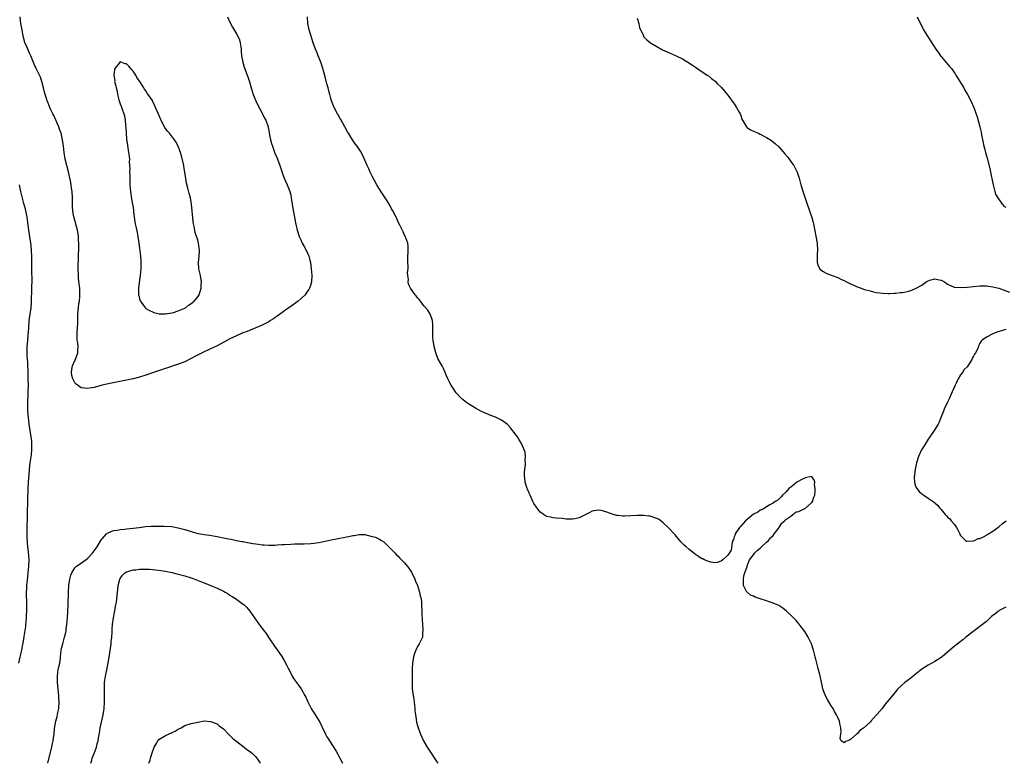
# Model space of a CAD drawing. Units: inches. Extents: x 2586000 to 2589000, y 1497000 to 1500000.
# Drawn here: x 2586380 to 2586685, y 1497000 to 1497230 of the extents above; entities that cross this region are included whole.
import ezdxf

# ---------------------------------------------------------------- set-up
doc = ezdxf.new("R2010")
doc.units = ezdxf.units.IN
doc.header["$MEASUREMENT"] = 0
doc.layers.add('LD25861497_10ft', color=83, linetype='Continuous')

msp = doc.modelspace()

# ---------------------------------------------------------------- linework, layer by layer
at = {"layer": 'LD25861497_10ft'}
for points, elevation in [([(2586444.23, 1497231), (2586445, 1497229.38), (2586445.82, 1497227.82), (2586447, 1497225.8), (2586447.45, 1497225), (2586447.89, 1497223.89), (2586448.15, 1497223), (2586448.31, 1497221.69), (2586448.41, 1497221), (2586448.45, 1497220.45), (2586448.58, 1497219), (2586448.96, 1497217), (2586449.42, 1497215.42), (2586450.49, 1497212.49), (2586451, 1497210.91), (2586451.56, 1497209), (2586452.22, 1497207), (2586453, 1497205.06), (2586453.66, 1497203.66), (2586455.1, 1497201), (2586455.71, 1497199.71), (2586456.09, 1497199), (2586456.76, 1497197), (2586456.81, 1497196.81), (2586457, 1497195.86), (2586457.15, 1497195), (2586457.56, 1497193), (2586457.86, 1497191.86), (2586458.13, 1497191), (2586458.88, 1497188.88), (2586459.45, 1497187.45), (2586459.65, 1497187), (2586460.42, 1497185), (2586461, 1497183.2), (2586461.59, 1497181.59), (2586462.16, 1497180.16), (2586462.68, 1497179), (2586463.48, 1497177), (2586463.8, 1497175.8), (2586463.96, 1497175), (2586464.26, 1497173), (2586464.34, 1497172.34), (2586465.26, 1497167.26), (2586465.77, 1497165), (2586466.44, 1497163), (2586467, 1497161.76), (2586467.35, 1497161), (2586467.91, 1497159.91), (2586468.43, 1497159), (2586469, 1497157.9), (2586469.42, 1497157), (2586469.75, 1497155.75), (2586469.93, 1497155), (2586470.14, 1497153), (2586470.3, 1497151), (2586470.24, 1497149), (2586469.92, 1497147.92), (2586469.61, 1497147), (2586469.36, 1497146.64), (2586469, 1497146.09), (2586468.53, 1497145.47), (2586468.21, 1497145), (2586467, 1497143.86), (2586466.05, 1497143), (2586464.28, 1497141.72), (2586463.25, 1497141), (2586463, 1497140.84), (2586461, 1497139.42), (2586459.63, 1497138.37), (2586459, 1497137.96), (2586458.45, 1497137.55), (2586457.57, 1497137), (2586457, 1497136.67), (2586455, 1497135.64), (2586453, 1497134.75), (2586451.76, 1497134.24), (2586451, 1497133.96), (2586450.33, 1497133.67), (2586449, 1497133.18), (2586448.58, 1497133), (2586447, 1497132.31), (2586445, 1497131.38), (2586444.22, 1497131), (2586442.18, 1497129.82), (2586440.86, 1497129.14), (2586439, 1497128.24), (2586436.35, 1497127), (2586434.11, 1497125.89), (2586433, 1497125.28), (2586431, 1497124.29), (2586429, 1497123.49), (2586425, 1497122.2), (2586422.61, 1497121.39), (2586421, 1497120.8), (2586419, 1497120.11), (2586417, 1497119.51), (2586415, 1497119), (2586413, 1497118.54), (2586408.36, 1497117.64), (2586405.48, 1497117), (2586403, 1497116.33), (2586402.16, 1497116.16), (2586401, 1497115.96), (2586400.06, 1497116.06), (2586399, 1497116.24), (2586398.53, 1497116.53), (2586397.38, 1497117.38), (2586397, 1497117.79), (2586396.34, 1497119), (2586396.07, 1497120.07), (2586395.96, 1497121), (2586396.12, 1497121.87), (2586396.31, 1497123), (2586397, 1497124.62), (2586397.19, 1497125), (2586397.27, 1497125.27), (2586397.94, 1497127), (2586397.9, 1497127.9), (2586398, 1497129), (2586397.91, 1497130.09), (2586397.77, 1497131), (2586397.72, 1497131.72), (2586397.69, 1497133), (2586397.82, 1497135), (2586397.92, 1497135.92), (2586397.94, 1497137), (2586397.88, 1497138.12), (2586397.94, 1497139), (2586398.09, 1497141), (2586398.26, 1497142.26), (2586398.41, 1497143), (2586398.51, 1497144.51), (2586398.58, 1497145), (2586398.58, 1497145.42), (2586398.5, 1497147), (2586398.34, 1497148.34), (2586398.16, 1497150.16), (2586398.1, 1497151), (2586398.06, 1497153), (2586398.08, 1497153.92), (2586398.16, 1497156.16), (2586398.25, 1497160.25), (2586398.24, 1497161), (2586398.18, 1497161.82), (2586398.13, 1497163), (2586397.98, 1497163.98), (2586397.79, 1497165), (2586396.78, 1497168.78), (2586396.73, 1497169), (2586396.38, 1497171), (2586396.28, 1497172.28), (2586396.24, 1497173), (2586396.23, 1497175), (2586396.15, 1497177), (2586396, 1497178), (2586395.88, 1497179), (2586395.75, 1497179.75), (2586395.02, 1497183.02), (2586394.04, 1497187), (2586393.69, 1497189), (2586393.47, 1497191), (2586393.2, 1497193), (2586392.73, 1497195), (2586392.29, 1497196.29), (2586392.02, 1497197), (2586390.46, 1497200.46), (2586390.19, 1497201), (2586389.51, 1497202.49), (2586389, 1497203.75), (2586388.66, 1497204.66), (2586388.49, 1497205), (2586388.22, 1497205.78), (2586387.83, 1497207), (2586387.66, 1497207.66), (2586387.35, 1497209), (2586386.83, 1497211), (2586386.34, 1497212.34), (2586386.04, 1497213), (2586385.04, 1497215), (2586384.41, 1497216.41), (2586383.39, 1497219), (2586383, 1497219.75), (2586382.43, 1497221), (2586382.01, 1497222.01), (2586381.55, 1497223), (2586381.45, 1497223.45), (2586381.01, 1497225), (2586380.66, 1497227), (2586380.26, 1497229), (2586380.15, 1497229.85), (2586380.06, 1497231)], 9820), ([(2586685, 1497048.33), (2586683, 1497047.25), (2586682.65, 1497047), (2586681.7, 1497046.3), (2586681, 1497045.73), (2586680.61, 1497045.39), (2586679, 1497043.93), (2586677.38, 1497042.62), (2586677, 1497042.32), (2586675.19, 1497041), (2586672.61, 1497039), (2586671.74, 1497038.26), (2586669, 1497036.15), (2586667, 1497034.45), (2586665.35, 1497033), (2586665, 1497032.72), (2586663, 1497031.49), (2586661, 1497030.42), (2586660.16, 1497029.84), (2586659, 1497029.11), (2586657, 1497027.5), (2586656.34, 1497027), (2586655.62, 1497026.38), (2586654.5, 1497025.5), (2586653.81, 1497025), (2586651.62, 1497023), (2586651.32, 1497022.68), (2586649.9, 1497021), (2586648.35, 1497019), (2586647.73, 1497018.27), (2586646.71, 1497017), (2586645.2, 1497015.2), (2586645, 1497014.96), (2586644.03, 1497013.97), (2586643.22, 1497013), (2586643, 1497012.77), (2586641, 1497010.88), (2586639.83, 1497010.17), (2586639, 1497009.13), (2586638.88, 1497009.12), (2586638.78, 1497009), (2586637, 1497007.42), (2586636.11, 1497007), (2586635.26, 1497006.74), (2586635, 1497006.35), (2586634.02, 1497007), (2586633.72, 1497007.72), (2586634, 1497009), (2586634.12, 1497009.88), (2586634.01, 1497011), (2586633.76, 1497011.76), (2586633.53, 1497013), (2586633, 1497014.18), (2586632.66, 1497015), (2586632.05, 1497016.05), (2586631.55, 1497017), (2586631, 1497017.84), (2586629.8, 1497019.8), (2586629.11, 1497021.11), (2586628.43, 1497023), (2586628.15, 1497024.15), (2586627.47, 1497027.47), (2586627, 1497029.33), (2586626.56, 1497031), (2586626.24, 1497032.24), (2586626.07, 1497033), (2586625.55, 1497035), (2586624.86, 1497037), (2586623.89, 1497039), (2586623.59, 1497039.59), (2586622.83, 1497040.83), (2586621.71, 1497042.29), (2586621.11, 1497043.11), (2586620.19, 1497044.19), (2586619.33, 1497045), (2586619, 1497045.36), (2586617.13, 1497047.13), (2586616.03, 1497048.03), (2586614.79, 1497048.79), (2586613, 1497049.6), (2586612.1, 1497049.9), (2586611, 1497050.31), (2586609, 1497050.93), (2586608.72, 1497051), (2586607.44, 1497051.44), (2586607, 1497051.73), (2586606.06, 1497052.06), (2586605, 1497052.92), (2586604.94, 1497052.94), (2586604.89, 1497053), (2586604.81, 1497053.19), (2586603.86, 1497055), (2586603.82, 1497057), (2586603.99, 1497058.01), (2586604.26, 1497059), (2586604.95, 1497060.95), (2586604.97, 1497061.03), (2586605, 1497061.07), (2586605.73, 1497063), (2586607, 1497064.57), (2586607.3, 1497065), (2586608.12, 1497065.88), (2586609, 1497066.63), (2586609.38, 1497067), (2586611, 1497068.4), (2586611.59, 1497069), (2586612.25, 1497069.75), (2586613, 1497070.55), (2586613.37, 1497071), (2586614.57, 1497072.57), (2586614.88, 1497073), (2586614.91, 1497073.09), (2586615, 1497073.17), (2586615.69, 1497074.31), (2586616.51, 1497075), (2586617, 1497075.48), (2586618.5, 1497076.5), (2586619, 1497076.89), (2586619.17, 1497077), (2586620.16, 1497077.84), (2586621, 1497077.97), (2586622.87, 1497078.87), (2586623, 1497078.95), (2586625, 1497080.76), (2586625.18, 1497081), (2586625.62, 1497082.38), (2586625.89, 1497083), (2586626.01, 1497084.01), (2586626.01, 1497085), (2586625.86, 1497086.14), (2586625.92, 1497087), (2586625.72, 1497087.72), (2586625, 1497088.66), (2586624.74, 1497088.74), (2586623, 1497088.36), (2586621.88, 1497087.88), (2586620.35, 1497087), (2586619.65, 1497086.35), (2586619, 1497085.92), (2586618.53, 1497085.47), (2586617.88, 1497085), (2586617, 1497083.93), (2586615.92, 1497083), (2586615.56, 1497082.44), (2586615, 1497082), (2586614.51, 1497081.49), (2586613.67, 1497081), (2586613, 1497080.53), (2586612.04, 1497080.04), (2586610.37, 1497079), (2586609.56, 1497078.44), (2586609, 1497078.32), (2586608.28, 1497077.72), (2586607, 1497077.09), (2586605, 1497075.44), (2586604.51, 1497075), (2586603.8, 1497074.2), (2586603, 1497073.44), (2586602.59, 1497073), (2586601.29, 1497071), (2586601.25, 1497070.75), (2586601, 1497070.13), (2586600.72, 1497069.28), (2586600.57, 1497069), (2586600.33, 1497068.33), (2586600.08, 1497065.92), (2586599, 1497064.43), (2586597.5, 1497063), (2586597, 1497062.62), (2586595.85, 1497062.15), (2586595.76, 1497062.14), (2586595, 1497062.06), (2586593.78, 1497062.22), (2586593, 1497062.41), (2586591.79, 1497063), (2586591.24, 1497063.24), (2586591, 1497063.33), (2586589.97, 1497063.97), (2586589, 1497064.62), (2586588.54, 1497065), (2586587, 1497066.16), (2586586.13, 1497067), (2586585.5, 1497067.5), (2586585, 1497068.01), (2586584.52, 1497068.52), (2586584.17, 1497069), (2586583, 1497070.3), (2586582.68, 1497070.68), (2586582.44, 1497071), (2586581, 1497072.56), (2586580.57, 1497073), (2586579, 1497074.47), (2586578.27, 1497075), (2586577.51, 1497075.51), (2586577, 1497075.8), (2586575, 1497076.5), (2586574.53, 1497076.53), (2586573, 1497076.74), (2586572.71, 1497076.71), (2586571, 1497076.69), (2586569, 1497076.55), (2586567, 1497076.49), (2586566.5, 1497076.5), (2586565, 1497076.65), (2586564.7, 1497076.7), (2586563.52, 1497077), (2586563, 1497077.16), (2586561, 1497077.98), (2586559.79, 1497078.21), (2586559, 1497078.39), (2586558.26, 1497078.26), (2586557, 1497078), (2586556.37, 1497077.63), (2586553, 1497075.96), (2586551.7, 1497075.7), (2586551, 1497075.52), (2586549.58, 1497075.58), (2586549, 1497075.58), (2586547.73, 1497075.73), (2586545.91, 1497075.91), (2586545, 1497075.98), (2586544.18, 1497076.18), (2586543, 1497076.38), (2586542.63, 1497076.63), (2586542, 1497077), (2586541.44, 1497077.44), (2586541, 1497077.7), (2586539.99, 1497079), (2586539.61, 1497079.61), (2586539, 1497080.43), (2586538.71, 1497081), (2586538.46, 1497081.54), (2586537.82, 1497083), (2586537.59, 1497083.59), (2586537, 1497084.85), (2586536.94, 1497085), (2586536.36, 1497087), (2586536.24, 1497088.24), (2586536.13, 1497089), (2586536.13, 1497089.87), (2586536.22, 1497091), (2586536.41, 1497092.41), (2586536.41, 1497093), (2586536.32, 1497093.68), (2586536.4, 1497095), (2586536.27, 1497096.27), (2586536.02, 1497097), (2586535.24, 1497098.76), (2586535.11, 1497099.11), (2586535, 1497099.28), (2586534.37, 1497100.37), (2586533.91, 1497101), (2586533.55, 1497101.55), (2586531.82, 1497103.82), (2586531, 1497104.73), (2586530.71, 1497105), (2586529, 1497106.24), (2586527.13, 1497107.13), (2586525.69, 1497107.69), (2586525, 1497107.91), (2586524.23, 1497108.23), (2586522.84, 1497108.84), (2586521, 1497109.87), (2586519.11, 1497111), (2586517.87, 1497111.87), (2586517, 1497112.55), (2586516.75, 1497112.75), (2586516.48, 1497113), (2586515, 1497114.66), (2586514.72, 1497115), (2586513.38, 1497117), (2586513, 1497117.73), (2586512.36, 1497119), (2586511.95, 1497119.95), (2586511.57, 1497121), (2586511, 1497122.24), (2586510.64, 1497123), (2586510.02, 1497124.02), (2586509.32, 1497125.32), (2586508.65, 1497127), (2586508.18, 1497129), (2586507.85, 1497131), (2586507.79, 1497131.79), (2586507.75, 1497133), (2586507.78, 1497134.22), (2586507.77, 1497135.77), (2586507.63, 1497137), (2586507, 1497138.81), (2586506.92, 1497139), (2586506.2, 1497140.2), (2586505, 1497141.63), (2586503.92, 1497143), (2586503.55, 1497143.55), (2586503, 1497144.11), (2586502.63, 1497144.63), (2586502.31, 1497145), (2586501, 1497146.77), (2586500.86, 1497147), (2586500.27, 1497148.27), (2586500.15, 1497149), (2586500.27, 1497149.73), (2586500.06, 1497151), (2586499.93, 1497151.93), (2586500.09, 1497153), (2586500.14, 1497153.86), (2586500.06, 1497155), (2586500.06, 1497156.06), (2586500.15, 1497159), (2586500.08, 1497160.08), (2586499.98, 1497161), (2586499.39, 1497162.61), (2586499.27, 1497163), (2586499.18, 1497163.18), (2586499, 1497163.48), (2586498.53, 1497164.53), (2586497.49, 1497166.51), (2586497, 1497167.49), (2586496.57, 1497168.57), (2586496.37, 1497169), (2586495.36, 1497171), (2586495, 1497171.62), (2586494.52, 1497172.52), (2586493.78, 1497173.78), (2586493, 1497174.96), (2586492.21, 1497176.21), (2586491, 1497177.99), (2586490.43, 1497179), (2586489, 1497181.68), (2586488.36, 1497183), (2586487.95, 1497183.95), (2586487.44, 1497185), (2586486.14, 1497188.14), (2586485.42, 1497189.42), (2586484.35, 1497191), (2586483.77, 1497191.77), (2586482.9, 1497193), (2586481.62, 1497195), (2586481.39, 1497195.39), (2586480.52, 1497197), (2586479.9, 1497198.1), (2586479.27, 1497199.27), (2586479, 1497199.71), (2586478.55, 1497200.55), (2586478.27, 1497201), (2586477.21, 1497203), (2586477, 1497203.5), (2586476.44, 1497205), (2586476.2, 1497205.8), (2586475.86, 1497207), (2586475.71, 1497207.7), (2586475.34, 1497209), (2586475, 1497210.33), (2586474.43, 1497212.43), (2586474.02, 1497213.98), (2586473.73, 1497215), (2586473.07, 1497217), (2586472.27, 1497219), (2586471.93, 1497219.93), (2586471.46, 1497221), (2586470.76, 1497223), (2586469.47, 1497227), (2586469.08, 1497229), (2586469, 1497231)], 9810), ([(2586571, 1497230.61), (2586571.48, 1497229), (2586571.68, 1497227.68), (2586572.89, 1497225.11), (2586572.93, 1497225), (2586572.96, 1497224.96), (2586573.94, 1497223.94), (2586575.12, 1497223), (2586577, 1497221.84), (2586578.83, 1497220.83), (2586580.2, 1497220.2), (2586583, 1497218.99), (2586585, 1497217.99), (2586586.63, 1497217), (2586588.04, 1497216.04), (2586589, 1497215.44), (2586590.45, 1497214.45), (2586591, 1497214.13), (2586592.63, 1497213), (2586593, 1497212.73), (2586593.98, 1497211.98), (2586595.09, 1497211.09), (2586595.76, 1497210.43), (2586597, 1497209.2), (2586598.01, 1497208.01), (2586599, 1497206.82), (2586601, 1497204.07), (2586601.73, 1497203), (2586602.52, 1497201.48), (2586602.79, 1497201), (2586603, 1497200.46), (2586603.38, 1497199.38), (2586603.55, 1497199), (2586604.52, 1497197.48), (2586604.78, 1497197), (2586604.88, 1497196.88), (2586605, 1497196.81), (2586606.05, 1497196.05), (2586607, 1497195.63), (2586607.42, 1497195.42), (2586608.45, 1497195), (2586609, 1497194.76), (2586611, 1497193.73), (2586612.18, 1497193), (2586612.65, 1497192.65), (2586613.73, 1497191.73), (2586614.75, 1497190.75), (2586616.65, 1497188.65), (2586617.55, 1497187.55), (2586617.97, 1497187), (2586619, 1497185.58), (2586619.39, 1497185), (2586619.97, 1497183.97), (2586620.44, 1497183), (2586621.09, 1497181.09), (2586621.64, 1497179), (2586622.41, 1497176.41), (2586623.57, 1497173), (2586623.96, 1497171.96), (2586624.25, 1497171), (2586624.95, 1497168.95), (2586625.39, 1497167.39), (2586625.47, 1497167), (2586626.64, 1497161), (2586626.68, 1497160.68), (2586626.78, 1497159), (2586626.66, 1497157.34), (2586626.62, 1497156.62), (2586626.64, 1497155), (2586627, 1497153.99), (2586627.52, 1497153), (2586628.32, 1497152.32), (2586629.64, 1497151.64), (2586631.28, 1497151), (2586633, 1497150.39), (2586634.22, 1497149.78), (2586635, 1497149.41), (2586635.77, 1497149), (2586637, 1497148.37), (2586637.93, 1497147.93), (2586639.34, 1497147.34), (2586640.27, 1497147), (2586641, 1497146.75), (2586641.33, 1497146.67), (2586643, 1497146.18), (2586644.04, 1497145.96), (2586645, 1497145.73), (2586647, 1497145.47), (2586648.56, 1497145.44), (2586649, 1497145.42), (2586650.48, 1497145.52), (2586651, 1497145.54), (2586652.31, 1497145.69), (2586653, 1497145.75), (2586655, 1497146.14), (2586655.65, 1497146.35), (2586657.09, 1497146.91), (2586657.23, 1497147), (2586659, 1497147.97), (2586660.38, 1497149), (2586660.76, 1497149.24), (2586661, 1497149.35), (2586661.48, 1497149.48), (2586663, 1497149.93), (2586664.37, 1497149.63), (2586665, 1497149.52), (2586666.05, 1497149), (2586666.58, 1497148.58), (2586667, 1497148.28), (2586667.88, 1497147.88), (2586669, 1497147.39), (2586671, 1497147.24), (2586673, 1497147.38), (2586675, 1497147.59), (2586677, 1497147.77), (2586677.75, 1497147.75), (2586679, 1497147.75), (2586679.64, 1497147.64), (2586681, 1497147.43), (2586682.82, 1497147), (2586686.14, 1497145.86)], 9800), ([(2586657.59, 1497231), (2586659.38, 1497227.38), (2586659.59, 1497227), (2586660.77, 1497225), (2586662.47, 1497222.47), (2586663.4, 1497221), (2586664.04, 1497220.04), (2586664.77, 1497219), (2586665, 1497218.71), (2586667.63, 1497215.63), (2586668.16, 1497215), (2586669.34, 1497213.34), (2586669.56, 1497213), (2586671.97, 1497209), (2586672.34, 1497208.34), (2586673.14, 1497207), (2586674.22, 1497205), (2586675.1, 1497203), (2586676.12, 1497200.12), (2586676.98, 1497196.98), (2586677.37, 1497195.37), (2586677.53, 1497194.47), (2586678.05, 1497192.05), (2586678.24, 1497191), (2586678.41, 1497190.41), (2586678.75, 1497189), (2586679.26, 1497187.26), (2586680.08, 1497184.08), (2586680.6, 1497181.4), (2586680.69, 1497181), (2586681.06, 1497179), (2586681.57, 1497177), (2586681.9, 1497175.9), (2586682.49, 1497175), (2586683.89, 1497173), (2586684.39, 1497172.39), (2586685, 1497172.11)], 9790), ([(2586379.79, 1497179), (2586379.99, 1497178.01), (2586380.16, 1497177), (2586381, 1497173.65), (2586381.59, 1497171.59), (2586381.73, 1497171), (2586381.91, 1497170.09), (2586382.15, 1497169), (2586382.25, 1497168.25), (2586382.64, 1497165), (2586383.29, 1497161), (2586383.52, 1497159), (2586383.54, 1497158.46), (2586383.61, 1497157), (2586383.61, 1497153), (2586383.63, 1497151.63), (2586383.67, 1497150.33), (2586383.67, 1497149), (2586383.62, 1497147.62), (2586383.63, 1497146.37), (2586383.51, 1497143.51), (2586383.51, 1497143), (2586383.48, 1497142.52), (2586383.35, 1497141), (2586382.77, 1497137), (2586382.78, 1497136.78), (2586382.66, 1497135), (2586382.67, 1497134.67), (2586382.5, 1497132.5), (2586382.34, 1497131), (2586382.25, 1497129.75), (2586382.18, 1497129), (2586382.15, 1497128.15), (2586382.15, 1497127), (2586382.19, 1497126.19), (2586382.27, 1497125), (2586382.33, 1497124.33), (2586382.4, 1497123), (2586382.42, 1497121.58), (2586382.48, 1497120.48), (2586382.49, 1497119), (2586382.53, 1497117), (2586382.51, 1497115), (2586382.32, 1497111), (2586382.37, 1497109), (2586382.53, 1497107), (2586382.76, 1497105), (2586383.04, 1497102.96), (2586383.39, 1497101), (2586383.59, 1497099.59), (2586383.63, 1497099), (2586383.6, 1497098.4), (2586383.61, 1497097), (2586383.44, 1497095.44), (2586383.12, 1497093), (2586382.89, 1497091), (2586382.73, 1497089.27), (2586382.56, 1497087), (2586382.45, 1497085), (2586382.35, 1497081.65), (2586382.16, 1497072.16), (2586382.15, 1497070.15), (2586382.21, 1497068.21), (2586382.33, 1497067), (2586382.54, 1497065.46), (2586382.75, 1497063), (2586382.71, 1497061), (2586382.51, 1497059), (2586382.32, 1497057.68), (2586382.04, 1497055), (2586382.03, 1497054.03), (2586381.99, 1497053), (2586382.08, 1497049), (2586382.06, 1497048.06), (2586382.06, 1497047), (2586381.98, 1497045.98), (2586381.96, 1497045), (2586381.81, 1497043.81), (2586381.77, 1497043), (2586381.7, 1497042.3), (2586381.23, 1497039.23), (2586380.87, 1497037.13), (2586380.84, 1497036.84), (2586380.46, 1497035), (2586380.18, 1497033.82), (2586379.55, 1497031)], 9810), ([(2586685, 1497134.26), (2586684.02, 1497133.98), (2586683, 1497133.59), (2586682.51, 1497133.49), (2586681.21, 1497133), (2586680.77, 1497132.77), (2586679, 1497131.91), (2586677.64, 1497131), (2586677.33, 1497130.67), (2586677, 1497130.04), (2586676.62, 1497129.38), (2586676.51, 1497129), (2586676.22, 1497128.22), (2586675.64, 1497127), (2586675.34, 1497126.66), (2586675, 1497126.01), (2586674.62, 1497125.38), (2586674.49, 1497125), (2586673.64, 1497123.64), (2586673.21, 1497123), (2586673, 1497122.75), (2586672.15, 1497121.85), (2586671.59, 1497121), (2586671, 1497120.22), (2586670.26, 1497119), (2586669.62, 1497117.62), (2586669.29, 1497117), (2586668.01, 1497113.99), (2586667.61, 1497113), (2586667, 1497111.75), (2586666.66, 1497111), (2586666.06, 1497109.94), (2586665.7, 1497109), (2586665, 1497107.27), (2586664.37, 1497105.63), (2586664.06, 1497105), (2586662.88, 1497103), (2586661.52, 1497101), (2586661, 1497100.28), (2586659.73, 1497098.27), (2586658.95, 1497097.05), (2586658.02, 1497095), (2586657.37, 1497093), (2586656.92, 1497091), (2586656.78, 1497089.22), (2586656.72, 1497089), (2586656.68, 1497088.68), (2586656.77, 1497087), (2586657, 1497086.01), (2586657.51, 1497085), (2586658.17, 1497084.17), (2586659, 1497083.43), (2586659.66, 1497083), (2586661, 1497082.03), (2586662.81, 1497080.81), (2586663, 1497080.59), (2586663.9, 1497079.9), (2586664.63, 1497079), (2586665, 1497078.59), (2586666.2, 1497077), (2586666.64, 1497076.64), (2586667, 1497076.21), (2586667.64, 1497075.64), (2586668.15, 1497075), (2586669, 1497074), (2586669.78, 1497073), (2586670.21, 1497072.21), (2586670.75, 1497071), (2586670.81, 1497070.81), (2586671, 1497070.47), (2586672.53, 1497069), (2586672.8, 1497068.8), (2586673, 1497068.79), (2586674.81, 1497068.81), (2586675, 1497068.87), (2586675.35, 1497069), (2586676.44, 1497069.56), (2586677, 1497069.59), (2586678.08, 1497070.08), (2586679, 1497070.6), (2586679.22, 1497070.78), (2586679.61, 1497071), (2586681, 1497071.86), (2586682.56, 1497073), (2586682.8, 1497073.2), (2586683, 1497073.32), (2586683.88, 1497074.12), (2586685.08, 1497075)], 9800), ([(2586388.65, 1497000), (2586388.89, 1497001), (2586389.92, 1497005), (2586390.12, 1497006.12), (2586390.33, 1497007), (2586390.52, 1497008.52), (2586390.6, 1497009), (2586390.76, 1497010.76), (2586391.09, 1497013), (2586391.49, 1497014.51), (2586391.74, 1497015.74), (2586392.02, 1497017), (2586392.15, 1497019), (2586392.1, 1497020.1), (2586392.05, 1497021), (2586391.64, 1497025), (2586391.61, 1497026.39), (2586391.59, 1497027), (2586391.88, 1497029), (2586392.1, 1497029.9), (2586392.33, 1497031), (2586392.53, 1497032.53), (2586392.61, 1497033), (2586392.82, 1497035), (2586393, 1497035.93), (2586393.24, 1497037), (2586393.81, 1497039), (2586394.07, 1497040.07), (2586394.27, 1497041), (2586394.35, 1497041.65), (2586394.55, 1497043), (2586394.72, 1497045), (2586394.84, 1497047), (2586394.92, 1497049), (2586395.04, 1497053), (2586395.16, 1497055), (2586395.46, 1497057), (2586395.76, 1497058.24), (2586396.08, 1497059), (2586397, 1497060.48), (2586397.52, 1497061), (2586399, 1497061.96), (2586399.58, 1497062.42), (2586400.42, 1497063), (2586401, 1497063.44), (2586402.43, 1497065), (2586402.66, 1497065.34), (2586403, 1497065.79), (2586403.47, 1497066.53), (2586403.86, 1497067), (2586405, 1497068.94), (2586405.47, 1497069.47), (2586406.75, 1497071), (2586407, 1497071.23), (2586407.31, 1497071.3), (2586409, 1497072.03), (2586410.13, 1497072.13), (2586411, 1497072.33), (2586412.47, 1497072.47), (2586413, 1497072.56), (2586415, 1497072.8), (2586416.95, 1497073), (2586419, 1497073.26), (2586420.62, 1497073.38), (2586422.57, 1497073.43), (2586423, 1497073.42), (2586424.59, 1497073.41), (2586427, 1497073.25), (2586429, 1497072.88), (2586431, 1497072.32), (2586432.01, 1497072.01), (2586433.56, 1497071.56), (2586435.16, 1497071.16), (2586437, 1497070.84), (2586438.62, 1497070.62), (2586441, 1497070.23), (2586443, 1497069.83), (2586444.5, 1497069.5), (2586445.35, 1497069.35), (2586447, 1497069), (2586448.68, 1497068.68), (2586449, 1497068.6), (2586450.37, 1497068.37), (2586451, 1497068.24), (2586452.08, 1497068.08), (2586453, 1497067.91), (2586453.82, 1497067.82), (2586455, 1497067.62), (2586455.6, 1497067.6), (2586457, 1497067.49), (2586457.52, 1497067.52), (2586459, 1497067.55), (2586459.6, 1497067.6), (2586461, 1497067.69), (2586461.76, 1497067.76), (2586463.87, 1497067.87), (2586465, 1497067.9), (2586467.9, 1497067.9), (2586470.04, 1497068.04), (2586471, 1497068.15), (2586472.37, 1497068.37), (2586473, 1497068.45), (2586474.82, 1497068.82), (2586475, 1497068.85), (2586476.78, 1497069.22), (2586477.39, 1497069.39), (2586479, 1497069.72), (2586480.09, 1497069.91), (2586481, 1497070.11), (2586481.76, 1497070.24), (2586483, 1497070.52), (2586483.45, 1497070.55), (2586485, 1497070.83), (2586486.77, 1497070.77), (2586487, 1497070.73), (2586487.42, 1497070.58), (2586489, 1497070.22), (2586490.02, 1497070.02), (2586491, 1497069.5), (2586491.85, 1497069), (2586492.54, 1497068.54), (2586493, 1497068.15), (2586494.15, 1497067), (2586495, 1497066.19), (2586496.1, 1497065), (2586496.55, 1497064.55), (2586497, 1497064.14), (2586497.54, 1497063.54), (2586499, 1497062.03), (2586499.86, 1497061), (2586500.36, 1497060.36), (2586501.13, 1497059.13), (2586502.16, 1497057), (2586502.39, 1497056.39), (2586503.02, 1497055), (2586503.66, 1497053), (2586503.88, 1497051.87), (2586504.1, 1497051), (2586504.22, 1497049.78), (2586504.27, 1497049), (2586504.33, 1497047), (2586504.38, 1497045.62), (2586504.42, 1497045), (2586504.43, 1497044.43), (2586504.53, 1497043), (2586504.67, 1497041.33), (2586504.63, 1497041), (2586504.52, 1497040.52), (2586504.53, 1497039), (2586504.03, 1497037.97), (2586503.55, 1497037), (2586503, 1497036.19), (2586502.46, 1497035), (2586502.06, 1497033.94), (2586501.82, 1497033), (2586501.48, 1497031), (2586501.36, 1497029.36), (2586501.31, 1497027.31), (2586501.31, 1497025), (2586501.39, 1497023.39), (2586501.38, 1497023), (2586501.6, 1497021.6), (2586501.62, 1497021), (2586501.86, 1497019.86), (2586501.93, 1497019), (2586502.04, 1497017.96), (2586502.18, 1497017), (2586502.23, 1497016.23), (2586502.4, 1497015), (2586502.44, 1497014.44), (2586502.74, 1497012.74), (2586503.2, 1497011), (2586503.93, 1497009), (2586504.87, 1497007), (2586506.04, 1497005), (2586506.4, 1497004.4), (2586509, 1497000.51), (2586509.37, 1497000)], 9820), ([(2586401.93, 1497000), (2586402.25, 1497001), (2586402.41, 1497001.59), (2586402.99, 1497003), (2586403.68, 1497005), (2586403.95, 1497006.05), (2586404.18, 1497007), (2586404.41, 1497008.41), (2586404.62, 1497009.38), (2586404.88, 1497011), (2586405.74, 1497015), (2586406.05, 1497017), (2586406.21, 1497019), (2586406.2, 1497020.2), (2586406.22, 1497021), (2586406.16, 1497022.16), (2586406.17, 1497024.17), (2586406.2, 1497025), (2586406.29, 1497025.71), (2586406.48, 1497027), (2586406.9, 1497028.9), (2586407.32, 1497031), (2586407.84, 1497034.16), (2586408.22, 1497037), (2586408.28, 1497037.72), (2586408.41, 1497039), (2586408.52, 1497040.52), (2586408.53, 1497041.47), (2586408.66, 1497043), (2586408.97, 1497045), (2586409.32, 1497046.68), (2586409.73, 1497049), (2586409.85, 1497049.85), (2586409.98, 1497051), (2586410.17, 1497053), (2586410.27, 1497053.73), (2586410.41, 1497055), (2586410.9, 1497057), (2586411, 1497057.19), (2586411.74, 1497058.26), (2586412.51, 1497059), (2586413, 1497059.28), (2586413.35, 1497059.35), (2586415, 1497059.84), (2586415.92, 1497059.92), (2586417, 1497060.06), (2586419, 1497060.1), (2586420.06, 1497060.06), (2586421.91, 1497059.91), (2586423.66, 1497059.66), (2586425, 1497059.42), (2586427, 1497059.04), (2586429, 1497058.59), (2586431, 1497058.05), (2586433, 1497057.39), (2586434.12, 1497057), (2586436.19, 1497056.19), (2586439.11, 1497055), (2586441, 1497054.19), (2586443, 1497053.26), (2586443.5, 1497053), (2586444.45, 1497052.45), (2586445, 1497052.06), (2586445.67, 1497051.67), (2586446.69, 1497051), (2586447.94, 1497050.06), (2586449.17, 1497049.17), (2586449.36, 1497049), (2586450.18, 1497048.18), (2586451.09, 1497047.09), (2586452.56, 1497045), (2586453, 1497044.44), (2586453.61, 1497043.61), (2586454.04, 1497043), (2586455, 1497041.73), (2586456.15, 1497040.15), (2586457, 1497038.83), (2586459, 1497035.94), (2586459.41, 1497035.41), (2586461, 1497033.08), (2586461.8, 1497031.8), (2586462.52, 1497030.51), (2586463, 1497029.49), (2586463.86, 1497027.86), (2586464.28, 1497027), (2586465, 1497025.83), (2586465.56, 1497025), (2586466.2, 1497024.2), (2586467, 1497023), (2586468.2, 1497021), (2586468.48, 1497020.48), (2586469.13, 1497019), (2586470.14, 1497017), (2586470.45, 1497016.45), (2586471.24, 1497015.24), (2586472.78, 1497012.78), (2586473.43, 1497011.43), (2586473.61, 1497011), (2586474.56, 1497009), (2586475, 1497008.24), (2586475.51, 1497007.51), (2586475.8, 1497007), (2586477.81, 1497003.81), (2586479.82, 1497000)], 9830), ([(2586419.89, 1497000), (2586420.27, 1497001), (2586420.45, 1497001.55), (2586421, 1497003.54), (2586421.58, 1497005), (2586422.36, 1497006.36), (2586422.69, 1497007), (2586423, 1497007.37), (2586425, 1497008.58), (2586426.68, 1497009.32), (2586427, 1497009.5), (2586428.03, 1497009.97), (2586429, 1497010.59), (2586429.9, 1497011), (2586431, 1497011.68), (2586433, 1497012.32), (2586435, 1497012.76), (2586437, 1497013.12), (2586439, 1497012.99), (2586441, 1497012.17), (2586441.65, 1497011.65), (2586443, 1497010.64), (2586444.56, 1497009), (2586444.78, 1497008.78), (2586445, 1497008.64), (2586445.79, 1497007.79), (2586446.81, 1497007), (2586446.91, 1497006.91), (2586447, 1497006.85), (2586447.65, 1497006.35), (2586449.35, 1497005), (2586450.25, 1497004.25), (2586451, 1497003.79), (2586451.41, 1497003.41), (2586451.92, 1497003), (2586453, 1497002), (2586453.74, 1497001), (2586454.22, 1497000.22), (2586454.36, 1497000)], 9840)]:
    msp.add_lwpolyline(points, dxfattribs=dict(at, elevation=elevation))
at = {"layer": 'LD25861497_10ft', "elevation": 9830}
msp.add_lwpolyline([(2586436.12, 1497148.12), (2586436.2, 1497149), (2586435.9, 1497151), (2586435.41, 1497153), (2586435.25, 1497155), (2586435.44, 1497157), (2586435.52, 1497158.48), (2586435.53, 1497159), (2586435.45, 1497159.45), (2586435.25, 1497161), (2586435, 1497161.9), (2586434.26, 1497164.26), (2586434.08, 1497165), (2586433.9, 1497166.1), (2586433.73, 1497167), (2586433.64, 1497167.64), (2586433.12, 1497173), (2586432.78, 1497175), (2586432.4, 1497176.4), (2586431.99, 1497178.01), (2586431.55, 1497179.55), (2586431.31, 1497181), (2586431.04, 1497182.96), (2586430.71, 1497184.71), (2586430.67, 1497185), (2586429.98, 1497187.98), (2586429.67, 1497189), (2586429.53, 1497189.53), (2586429.01, 1497191.01), (2586428.29, 1497192.29), (2586427.84, 1497193), (2586426.25, 1497195), (2586425.67, 1497195.67), (2586424.82, 1497196.82), (2586424.47, 1497197.53), (2586423.68, 1497199), (2586423.47, 1497199.47), (2586423, 1497200.65), (2586422.89, 1497200.89), (2586421.99, 1497203), (2586421.66, 1497203.66), (2586421.07, 1497205), (2586421, 1497205.12), (2586419.73, 1497207), (2586419.42, 1497207.42), (2586419, 1497208.15), (2586418.59, 1497208.59), (2586418.35, 1497209), (2586417.3, 1497210.7), (2586417, 1497211.16), (2586416.21, 1497212.21), (2586415.82, 1497213), (2586415, 1497214.25), (2586414.64, 1497214.64), (2586414.36, 1497215), (2586413.72, 1497215.73), (2586413, 1497216.44), (2586412.53, 1497216.53), (2586411, 1497217.08), (2586410.95, 1497217.05), (2586410.9, 1497217), (2586410.69, 1497216.69), (2586409.36, 1497215), (2586409.24, 1497214.76), (2586409.07, 1497213), (2586409.33, 1497211.33), (2586409.31, 1497211), (2586409.69, 1497209.69), (2586409.76, 1497209), (2586410.05, 1497208.05), (2586410.23, 1497207), (2586410.63, 1497205.37), (2586411, 1497204.07), (2586411.35, 1497203.35), (2586411.6, 1497202.4), (2586412.12, 1497201), (2586412.34, 1497200.34), (2586412.52, 1497199), (2586412.63, 1497197.37), (2586412.73, 1497196.73), (2586412.83, 1497195), (2586413, 1497193.17), (2586413.25, 1497191.25), (2586413.6, 1497189), (2586413.82, 1497187.82), (2586413.87, 1497187), (2586413.85, 1497186.15), (2586413.95, 1497185), (2586414, 1497184), (2586413.94, 1497183), (2586414, 1497182), (2586413.98, 1497181), (2586414.04, 1497180.04), (2586414.06, 1497179), (2586414.21, 1497177), (2586414.28, 1497176.28), (2586414.56, 1497174.56), (2586414.86, 1497173), (2586415, 1497171.99), (2586415.16, 1497171.16), (2586415.18, 1497170.82), (2586415.39, 1497169), (2586415.61, 1497167.61), (2586415.66, 1497167), (2586415.82, 1497166.18), (2586416.27, 1497164.27), (2586416.54, 1497163), (2586416.84, 1497161), (2586417, 1497159.46), (2586417.29, 1497157), (2586417.39, 1497155.39), (2586417.42, 1497155), (2586417.38, 1497153), (2586417.18, 1497151), (2586417, 1497149.67), (2586416.73, 1497147), (2586416.74, 1497145), (2586416.76, 1497144.76), (2586417, 1497143.75), (2586417.18, 1497143.18), (2586417.28, 1497143), (2586418.27, 1497141.73), (2586418.81, 1497141), (2586419, 1497140.78), (2586420.1, 1497140.1), (2586421, 1497139.68), (2586421.49, 1497139.49), (2586423.14, 1497139.14), (2586425, 1497139.09), (2586425.09, 1497139.09), (2586427, 1497139.41), (2586427.56, 1497139.56), (2586429, 1497140.04), (2586431, 1497140.89), (2586431.22, 1497141), (2586432.18, 1497141.82), (2586433, 1497142.28), (2586433.37, 1497142.63), (2586433.95, 1497143), (2586435, 1497144.33), (2586435.45, 1497145), (2586436.06, 1497147)], close=True, dxfattribs=at)

doc.saveas('drawing.dxf')
